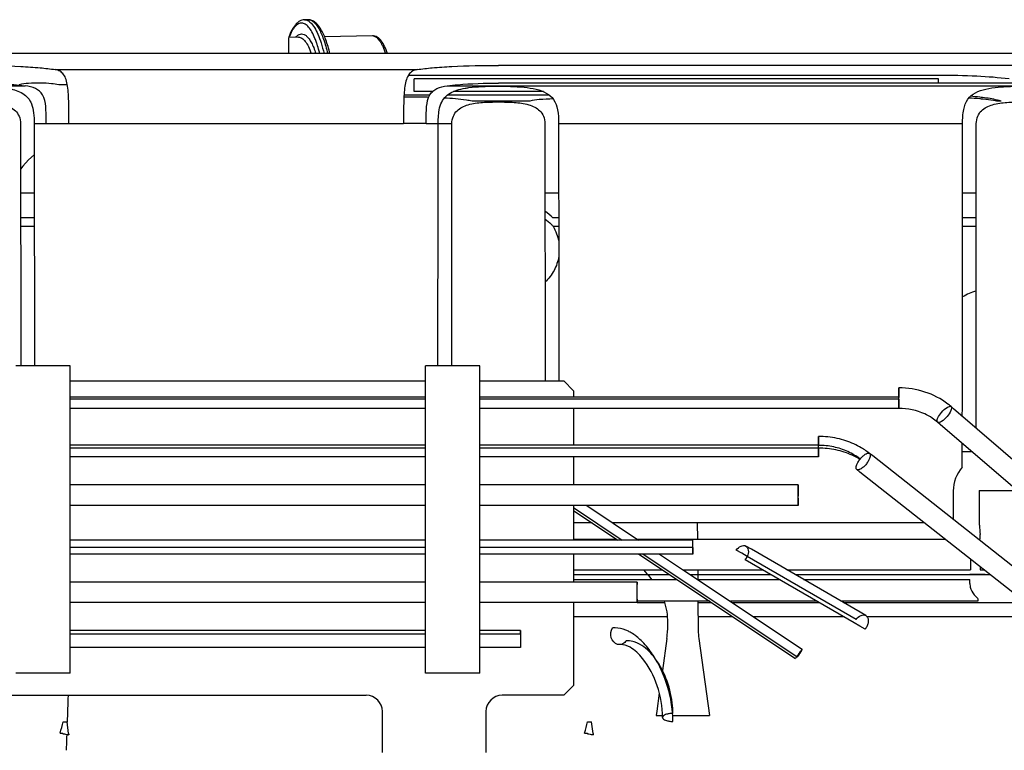
# Model space of a CAD drawing. Units: millimetres. Extents: x -3357 to 17472, y -300 to 20261.
# Drawn here: x 14049 to 14353, y 14817 to 15043 of the extents above; entities that cross this region are included whole.
import ezdxf

# ---------------------------------------------------------------- set-up
doc = ezdxf.new("R2010")
doc.units = ezdxf.units.MM
doc.header["$LTSCALE"] = 300
doc.layers.add('1轮廓实线层', color=7, linetype='Continuous')
doc.layers.add('6文字层', color=3, linetype='Continuous')

# ---------------------------------------------------------------- blocks, each defined once
blk = doc.blocks.new('A$C13EC3E9F')
at = {"layer": '6文字层', "linetype": 'Continuous'}
for p, q in [((-567.76, 687.15), (-568.89, 687.12)), ((-573.75, 681.76), (-573.75, 681.76)), ((-570.72, 681.75), (-573.75, 681.7)), ((-573.75, 680.68), (-573.75, 681.7)), ((-570.72, 681.75), (-570.69, 681.75)), ((-547.92, 682.18), (-562.69, 681.9)), ((-573.75, 677.14), (-573.75, 680.68)), ((-295.67, 676.69), (-682.24, 676.69)), ((-573.75, 676.98), (-573.75, 677.14)), ((-573.75, 676.69), (-573.75, 676.98)), ((-346.97, 673.03), (-508.97, 673.03)), ((-645.87, 671.73), (-534.07, 671.73)), ((-534.07, 669.94), (-535, 669.94)), ((-514.26, 669.94), (-534.07, 669.94)), ((-508.97, 669.94), (-514.26, 669.94)), ((-373, 669.94), (-508.97, 669.94)), ((-848.77, 666.75), (-655.18, 666.75)), ((-642.16, 667.04), (-644.78, 667.04)), ((-534.07, 668.86), (-535, 668.86)), ((-535, 664.96), (-535, 668.86)), ((-524.77, 668.86), (-534.07, 668.86)), ((-514.11, 668.86), (-524.77, 668.86)), ((-524.77, 666.75), (-330.42, 666.75)), ((-508.97, 668.86), (-514.11, 668.86)), ((-373, 668.86), (-508.97, 668.86)), ((-346.97, 667.57), (-508.97, 667.57)), ((-373, 667.57), (-373, 668.86)), ((-529.31, 664.96), (-535, 664.96)), ((-530.18, 663.88), (-535, 663.88)), ((-523.34, 663.88), (-524.77, 663.88)), ((-517.11, 663.88), (-523.34, 663.88)), ((-512.29, 664.96), (-522.86, 664.96)), ((-493.24, 663.88), (-517.11, 663.88)), ((-508.97, 664.96), (-512.29, 664.96)), ((-495.09, 664.96), (-508.97, 664.96)), ((-499.28, 661.98), (-517.11, 661.98)), ((-353.69, 661.98), (-355.11, 661.98)), ((-656.61, 655.06), (-656.54, 580.22)), ((-652.38, 655.11), (-648.69, 655.11)), ((-648.69, 655.11), (-641.69, 655.11)), ((-641.69, 655.11), (-538.26, 655.11)), ((-531.26, 655.11), (-538.26, 655.11)), ((-531.26, 655.11), (-527.57, 655.11)), ((-523.4, 580.22), (-523.34, 655.06)), ((-494.61, 655.06), (-494.54, 575.53)), ((-490.38, 655.11), (-365.57, 655.11)), ((-361.42, 560.94), (-361.34, 655.06)), ((-656.59, 633.7), (-652.36, 633.7)), ((-656.59, 633.66), (-652.36, 633.66)), ((-494.59, 633.7), (-490.36, 633.7)), ((-494.59, 633.66), (-490.36, 633.66)), ((-365.59, 633.7), (-361.36, 633.7)), ((-365.59, 633.66), (-361.36, 633.66)), ((-652.35, 625.89), (-656.58, 625.89)), ((-490.35, 625.89), (-492.14, 625.89)), ((-361.37, 625.89), (-365.6, 625.89)), ((-656.58, 623.35), (-652.35, 623.35)), ((-492.09, 623.35), (-490.35, 623.35)), ((-365.6, 623.35), (-361.37, 623.35)), ((-641.22, 580.22), (-658.05, 580.22)), ((-641.22, 570.55), (-641.22, 580.22)), ((-531.53, 570.55), (-531.53, 580.22)), ((-514.7, 580.22), (-531.53, 580.22)), ((-514.7, 570.55), (-514.7, 580.22)), ((-641.22, 575.53), (-531.53, 575.53)), ((-514.7, 575.53), (-488.81, 575.53)), ((-485.81, 572.53), (-488.81, 575.53)), ((-485.81, 572.53), (-485.81, 570.55)), ((-385.26, 573.39), (-385.26, 572.58)), ((-385.26, 572.68), (-385.26, 573.39)), ((-385.26, 570.55), (-385.26, 572.68)), ((-385.26, 572.58), (-385.26, 570.39)), ((-531.53, 570.55), (-641.22, 570.55)), ((-641.22, 567.04), (-641.22, 570.55)), ((-531.53, 569.89), (-641.22, 569.89)), ((-531.53, 567.04), (-531.53, 570.55)), ((-385.26, 570.55), (-514.7, 570.55)), ((-514.7, 567.04), (-514.7, 570.55)), ((-485.81, 569.89), (-514.7, 569.89)), ((-385.26, 569.89), (-485.81, 569.89)), ((-385.26, 570.05), (-385.26, 570.55)), ((-385.26, 567.86), (-385.26, 570.05)), ((-385.26, 569.89), (-385.26, 567.76)), ((-531.53, 567.04), (-641.22, 567.04)), ((-641.22, 555.65), (-641.22, 567.04)), ((-531.53, 555.65), (-531.53, 567.04)), ((-485.81, 567.04), (-514.7, 567.04)), ((-514.7, 555.65), (-514.7, 567.04)), ((-385.26, 567.04), (-485.81, 567.04)), ((-485.81, 567.04), (-485.81, 555.65)), ((-385.26, 567.04), (-385.26, 567.86)), ((-385.26, 567.76), (-385.26, 567.04)), ((-368.34, 566.9), (-369.16, 567.6)), ((-284.79, 494.99), (-368.34, 566.9)), ((-372.48, 562.09), (-373.3, 562.79)), ((-288.94, 490.18), (-372.48, 562.09)), ((-410.06, 558.39), (-410.06, 557.73)), ((-410.06, 557.57), (-410.06, 558.39)), ((-410.06, 557.73), (-410.06, 555.65)), ((-410.06, 555.65), (-410.06, 557.57)), ((-531.53, 555.65), (-641.22, 555.65)), ((-641.22, 552.04), (-641.22, 555.65)), ((-531.53, 554.79), (-641.22, 554.79)), ((-531.53, 552.04), (-531.53, 555.65)), ((-410.06, 555.65), (-514.7, 555.65)), ((-514.7, 552.04), (-514.7, 555.65)), ((-485.81, 554.79), (-514.7, 554.79)), ((-410.06, 554.79), (-485.81, 554.79)), ((-410.06, 555.09), (-410.06, 555.65)), ((-410.06, 554.79), (-410.06, 555.09)), ((-410.06, 552.71), (-410.06, 554.79)), ((-410.06, 554.79), (-410.06, 552.87)), ((-365.68, 548.85), (-365.67, 556.22)), ((-362.7, 553.67), (-365.68, 553.67)), ((-531.53, 552.04), (-641.22, 552.04)), ((-641.22, 543.39), (-641.22, 552.04)), ((-531.53, 543.39), (-531.53, 552.04)), ((-485.81, 552.04), (-514.7, 552.04)), ((-514.7, 543.39), (-514.7, 552.04)), ((-410.06, 552.04), (-485.81, 552.04)), ((-485.81, 552.04), (-485.81, 543.39)), ((-410.06, 552.87), (-410.06, 552.04)), ((-410.06, 552.04), (-410.06, 552.71)), ((-393.35, 552.38), (-394.31, 553.14)), ((-320.81, 495.1), (-393.35, 552.38)), ((-397.29, 547.4), (-398.24, 548.16)), ((-324.74, 490.12), (-397.29, 547.4)), ((-531.53, 543.39), (-641.22, 543.39)), ((-641.22, 537.04), (-641.22, 543.39)), ((-531.53, 537.04), (-531.53, 543.39)), ((-485.81, 543.39), (-514.7, 543.39)), ((-514.7, 537.04), (-514.7, 543.39)), ((-416.38, 543.39), (-485.81, 543.39)), ((-416.38, 543.39), (-416.38, 542.72)), ((-416.38, 542.18), (-416.38, 543.39)), ((-416.38, 542.72), (-416.38, 539.98)), ((-416.38, 541.08), (-416.38, 542.18)), ((-360.46, 541.69), (-360.45, 531.59)), ((-360.46, 541.69), (-348.79, 541.69)), ((-416.38, 540.46), (-416.38, 541.08)), ((-416.38, 537.72), (-416.38, 540.46)), ((-416.38, 539.36), (-416.38, 538.26)), ((-531.53, 537.04), (-641.22, 537.04)), ((-641.22, 526.39), (-641.22, 537.04)), ((-531.53, 526.39), (-531.53, 537.04)), ((-485.81, 537.04), (-514.7, 537.04)), ((-514.7, 526.39), (-514.7, 537.04)), ((-416.38, 537.04), (-485.81, 537.04)), ((-485.81, 537.04), (-485.81, 526.39)), ((-485.81, 536.43), (-470.75, 526.39)), ((-485.81, 535.54), (-472.09, 526.39)), ((-481.68, 537.04), (-465.69, 526.39)), ((-416.38, 538.26), (-416.38, 537.04)), ((-416.38, 537.04), (-416.38, 537.72)), ((-479.98, 531.66), (-485.81, 531.66)), ((-377.35, 531.66), (-473.59, 531.66)), ((-447.54, 531.66), (-447.5, 526.69)), ((-531.53, 526.39), (-641.22, 526.39)), ((-641.22, 522.04), (-641.22, 526.39)), ((-531.53, 522.04), (-531.53, 526.39)), ((-448.93, 526.39), (-514.7, 526.39)), ((-514.7, 522.04), (-514.7, 526.39)), ((-485.81, 526.69), (-472.54, 526.69)), ((-466.14, 526.69), (-448.93, 526.69)), ((-448.93, 526.69), (-432.52, 526.69)), ((-448.93, 525.79), (-448.93, 526.39)), ((-432.52, 526.69), (-371.06, 526.69)), ((-531.53, 524.05), (-641.22, 524.05)), ((-485.81, 524.05), (-514.7, 524.05)), ((-448.93, 524.05), (-485.81, 524.05)), ((-448.93, 522.04), (-448.93, 525.79)), ((-448.93, 524.05), (-448.93, 523.5)), ((-448.93, 523.5), (-448.93, 522.04)), ((-433.82, 522.28), (-435.52, 523.27)), ((-430.82, 523.53), (-432.52, 524.52)), ((-397.18, 504.05), (-430.82, 523.53)), ((-531.53, 522.04), (-641.22, 522.04)), ((-641.22, 513.39), (-641.22, 522.04)), ((-531.53, 513.39), (-531.53, 522.04)), ((-485.81, 522.04), (-514.7, 522.04)), ((-514.7, 513.39), (-514.7, 522.04)), ((-448.93, 522.04), (-485.81, 522.04)), ((-485.81, 522.04), (-485.81, 513.39)), ((-465.57, 522.04), (-417.19, 489.8)), ((-464.23, 522.04), (-416.78, 490.41)), ((-459.17, 522.04), (-453.01, 517.93)), ((-432.12, 521.3), (-433.82, 522.28)), ((-399.07, 500.79), (-432.71, 520.27)), ((-398.48, 501.81), (-432.12, 521.3)), ((-363.1, 520.4), (-363.1, 517.19)), ((-485.81, 517.19), (-458.29, 517.19)), ((-464.13, 517.19), (-463.09, 515.93)), ((-453.01, 517.93), (-452.08, 517.32)), ((-452.08, 517.32), (-415.1, 492.66)), ((-451.89, 517.19), (-427.39, 517.19)), ((-447.41, 517.19), (-447.4, 515.69)), ((-419.87, 517.19), (-363.1, 517.19)), ((-360.17, 518.09), (-360.17, 517.19)), ((-360.17, 517.19), (-359.03, 517.19)), ((-485.81, 515.69), (-466.16, 515.69)), ((-485.81, 515.69), (-466.16, 515.69)), ((-485.81, 514.22), (-466.16, 514.22)), ((-466.16, 515.69), (-456.03, 515.69)), ((-466.16, 515.69), (-456.03, 515.69)), ((-466.16, 514.22), (-453.83, 514.22)), ((-463.09, 515.93), (-462.89, 515.69)), ((-462.89, 515.69), (-462.55, 515.29)), ((-462.55, 515.29), (-461.67, 514.22)), ((-449.64, 515.69), (-424.8, 515.69)), ((-449.64, 515.69), (-424.8, 515.69)), ((-447.44, 514.22), (-422.26, 514.22)), ((-447.4, 515.69), (-447.38, 514.22)), ((-417.28, 515.69), (-363.39, 515.69)), ((-417.28, 515.69), (-363.39, 515.69)), ((-414.75, 514.22), (-363.33, 514.22)), ((-363.39, 515.69), (-360.17, 515.69)), ((-362.82, 515.69), (-363.39, 515.69)), ((-358.65, 515.69), (-362.82, 515.69)), ((-360.17, 515.69), (-358.65, 515.69)), ((-358.65, 515.69), (-357.13, 515.69)), ((-358.65, 515.69), (-357.44, 515.69)), ((-531.53, 513.39), (-641.22, 513.39)), ((-641.22, 507.04), (-641.22, 513.39)), ((-531.53, 507.04), (-531.53, 513.39)), ((-485.81, 513.39), (-514.7, 513.39)), ((-514.7, 507.04), (-514.7, 513.39)), ((-466.16, 513.39), (-485.81, 513.39)), ((-466.16, 513.39), (-466.16, 512.61)), ((-466.16, 512.31), (-466.16, 513.39)), ((-466.16, 511.72), (-466.16, 512.31)), ((-466.16, 507.83), (-466.16, 511.72)), ((-466.16, 508.13), (-466.16, 507.04)), ((-531.53, 507.04), (-641.22, 507.04)), ((-641.22, 498.39), (-641.22, 507.04)), ((-531.53, 498.39), (-531.53, 507.04)), ((-485.81, 507.04), (-514.7, 507.04)), ((-514.7, 498.39), (-514.7, 507.04)), ((-466.16, 507.04), (-485.81, 507.04)), ((-485.81, 507.04), (-485.81, 481.4)), ((-466.16, 507.04), (-466.16, 507.83)), ((-443.67, 507.45), (-466.16, 507.45)), ((-466.16, 507.07), (-457.66, 507.07)), ((-447.32, 507.45), (-447.24, 498.48)), ((-447.32, 507.07), (-443.1, 507.07)), ((-410.58, 507.45), (-437.28, 507.45)), ((-436.7, 507.07), (-409.91, 507.07)), ((-360.87, 507.45), (-403.06, 507.45)), ((-402.4, 507.07), (-360.89, 507.07)), ((-360.89, 507.07), (-346.21, 507.07)), ((-485.81, 502.74), (-456.74, 502.74)), ((-447.28, 502.74), (-436.6, 502.74)), ((-430.21, 502.74), (-402.44, 502.74)), ((-395.48, 503.06), (-397.18, 504.05)), ((-395.13, 502.74), (-340.73, 502.74)), ((-456.74, 500.89), (-456.76, 498.48)), ((-397.37, 499.8), (-399.07, 500.79)), ((-395.67, 498.82), (-397.37, 499.8)), ((-531.53, 498.39), (-641.22, 498.39)), ((-641.22, 497.3), (-641.22, 498.39)), ((-531.53, 497.3), (-641.22, 497.3)), ((-641.22, 485.22), (-641.22, 497.3)), ((-531.53, 497.3), (-531.53, 498.39)), ((-531.53, 485.22), (-531.53, 497.3)), ((-502.14, 498.39), (-514.7, 498.39)), ((-514.7, 497.3), (-514.7, 498.39)), ((-502.14, 497.3), (-514.7, 497.3)), ((-514.7, 485.22), (-514.7, 497.3)), ((-502.14, 498.39), (-502.14, 497.3)), ((-502.14, 497.3), (-502.14, 498.39)), ((-502.14, 497.3), (-502.14, 495.09)), ((-456.95, 495.93), (-458.31, 486.07)), ((-447.05, 495.93), (-443.76, 472.13)), ((-531.53, 493.14), (-641.22, 493.14)), ((-502.14, 493.14), (-514.7, 493.14)), ((-502.14, 495.09), (-502.14, 493.14)), ((-416.78, 490.41), (-416.53, 490.25)), ((-641.22, 485.22), (-658.05, 485.22)), ((-514.7, 485.22), (-531.53, 485.22)), ((-488.81, 478.4), (-485.81, 481.4)), ((-836.65, 478.4), (-549.81, 478.4)), ((-488.81, 478.4), (-507.81, 478.4)), ((-459.28, 479.07), (-460.05, 473.5)), ((-544.81, 460.7), (-544.81, 473.4)), ((-512.81, 473.4), (-512.81, 460.7)), ((-460.05, 473.5), (-460.24, 472.13)), ((-460.24, 472.13), (-458.24, 472.13)), ((-455.07, 472.13), (-443.76, 472.13)), ((-641.74, 466.63), (-642.21, 470.2)), ((-479.74, 466.63), (-480.21, 470.2)), ((-644.33, 466.75), (-643.5, 466.75)), ((-643.5, 466.55), (-643.5, 466.75)), ((-642.25, 465.47), (-642.23, 466.16)), ((-482.33, 466.75), (-481.5, 466.75)), ((-481.5, 466.55), (-481.5, 466.75))]:
    blk.add_line(p, q, dxfattribs=at)
blk.add_lwpolyline([(-652.37, 645.35), (-654.13, 643.81), (-655.9, 641.92), (-656.59, 641)], dxfattribs=at)
for centre, radius, start, end in [((-547.89, 680.55), 1.63, 83.4245, 91.0655), ((-535.02, 416.84), 253.11, 89.995, 90.4059), ((-534.94, 535.4), 128.48, 90.8805, 91.4169), ((-535.01, 495.59), 167.63, 89.9986, 91.0123), ((-534.98, 538.53), 125.34, 90.007, 90.8842), ((-534.99, 495.59), 167.64, 88.9911, 90.0049), ((-534.88, 502.37), 160.85, 88.4467, 88.9896), ((-501.97, 616.78), 13.41, 42.8468, 56.5837), ((-500.47, 616.21), 11.01, 42.5274, 44.7443), ((-500.13, 616.53), 10.54, 40.3134, 42.5264), ((-356.1, 585.3), 18.79, 106.3456, 120.4772), ((-383.7, 550.7), 22.3, 49.2909, 52.5745), ((-383.95, 550.39), 16.34, 49.3352, 56.6251), ((-410.06, 531.19), 27.2, 83.9203, 89.9932), ((-410.03, 531.46), 26.93, 77.8299, 83.9356), ((-409.86, 532.25), 26.13, 71.5764, 77.8251), ((-410.06, 533.38), 22.26, 77.9162, 90.0067), ((-410.06, 529.18), 25.61, 77.9162, 90.0067), ((-409.85, 530.2), 24.57, 71.6631, 77.8895), ((-409.19, 536.01), 19.49, 58.6506, 65.2583), ((-408.18, 535.57), 22.38, 51.7167, 55.3124), ((-409.52, 531.17), 23.55, 65.2661, 71.6709), ((-409.04, 532.22), 22.4, 58.4087, 65.2603), ((-408.54, 537.06), 18.25, 51.7555, 58.667), ((-357.46, 541.56), 10.99, 138.4341, 180.0462), ((-394.74, 526.68), 34.57, 0.0134, 2.3919), ((-436.7, 523.27), 4.99, 323.1443, 330.2809), ((-436.72, 523.28), 5.01, 330.2153, 336.6781), ((-381.29, 513.17), 17.99, 359.4205, 3.3431), ((-399.66, 501.81), 4.99, 323.1443, 330.2809), ((-474.35, 487.07), 12.42, 60.8206, 66.1317), ((-476.77, 498.66), 20.01, 352.1318, 359.4645), ((-427.23, 498.66), 20.01, 180.5355, 187.8682), ((-360.99, 452.77), 67.3, 146.2032, 146.627), ((-549.81, 473.4), 5, 360, 90), ((-507.81, 473.4), 5, 90, 180), ((-492.52, 469.99), 37.47, 5.0509, 9.7319), ((-481.25, 472.79), 26.18, 0.0604, 5.0819), ((-490.76, 470.16), 35.7, 4.2433, 5.025), ((-488.48, 470.31), 33.41, 0.0444, 4.2852), ((-639.14, 602.31), 132.15, 268.1382, 268.666), ((-477.13, 602.4), 132.24, 268.1384, 268.6658), ((-625.01, 468.85), 16.88, 187.5513, 189.1879), ((-463.01, 468.85), 16.88, 187.5513, 189.1879)]:
    blk.add_arc(centre, radius, start, end, dxfattribs=at)
for points, knots in [([(-568.89, 687.12), (-569.16, 687.11), (-569.69, 687.03), (-570.44, 686.71), (-571.12, 686.2), (-571.96, 685.31), (-572.9, 683.83), (-573.47, 682.5), (-573.75, 681.76)], [0, 0, 0, 0, 0.104491, 0.209135, 0.317554, 0.433012, 0.691481, 1, 1, 1, 1]), ([(-565.65, 681.39), (-565.93, 682.07), (-566.49, 683.29), (-567.48, 684.79), (-568.53, 685.79), (-569.52, 686.15), (-570.26, 686.08), (-571.02, 685.78), (-571.93, 684.97), (-572.87, 683.54), (-573.4, 682.38), (-573.65, 681.72)], [0, 0, 0, 0, 0.1743, 0.314663, 0.423758, 0.511032, 0.552678, 0.596575, 0.699814, 0.833082, 1, 1, 1, 1]), ([(-568.89, 687.12), (-568.56, 687.13), (-567.84, 686.95), (-567.26, 686.5), (-566.97, 686.23)], [0, 0, 0, 0, 0.456971, 1, 1, 1, 1]), ([(-561.02, 676.7), (-561.38, 678.14), (-561.96, 680.18), (-562.97, 682.65), (-563.74, 684.15), (-564.58, 685.39), (-565.5, 686.35), (-566.56, 687), (-567.37, 687.15), (-567.76, 687.15)], [0, 0, 0, 0, 0.33732, 0.481341, 0.608526, 0.720468, 0.819759, 0.910656, 1, 1, 1, 1]), ([(-567.76, 687.15), (-567.47, 687.15), (-566.86, 687.02), (-566.01, 686.47), (-565.19, 685.58), (-564.41, 684.38), (-563.66, 682.87), (-562.65, 680.31), (-562.07, 678.2), (-561.71, 676.7)], [0, 0, 0, 0, 0.067033, 0.143936, 0.237157, 0.349793, 0.482901, 0.636354, 1, 1, 1, 1]), ([(-566.97, 686.23), (-566.53, 685.81), (-565.68, 684.66), (-564.63, 682.53), (-563.65, 679.82), (-563.11, 677.8), (-562.85, 676.71)], [0, 0, 0, 0, 0.176768, 0.403047, 0.678708, 1, 1, 1, 1]), ([(-571.28, 682.05), (-571.06, 682.26), (-570.6, 682.62), (-569.77, 682.84), (-568.92, 682.64), (-568.14, 682.07), (-567.39, 681.18), (-566.67, 679.97), (-565.99, 678.45), (-565.59, 677.33), (-565.4, 676.72)], [0, 0, 0, 0, 0.096654, 0.179339, 0.262178, 0.359239, 0.479134, 0.625549, 0.799404, 1, 1, 1, 1]), ([(-570.69, 681.75), (-570.52, 681.75), (-570.15, 681.69), (-569.63, 681.43), (-569.11, 681.02), (-568.4, 680.19), (-567.56, 678.75), (-567.04, 677.45), (-566.78, 676.72)], [0, 0, 0, 0, 0.07787, 0.162878, 0.260182, 0.372944, 0.65051, 1, 1, 1, 1]), ([(-565, 679.6), (-565.05, 679.75), (-565.25, 680.36), (-565.48, 680.95), (-565.65, 681.39)], [0, 0, 0, 0, 0.26104, 1, 1, 1, 1]), ([(-543.19, 676.71), (-543.46, 677.47), (-544.01, 678.82), (-545.04, 680.57), (-546.12, 681.65), (-547.12, 682.11), (-547.66, 682.19), (-547.92, 682.18)], [0, 0, 0, 0, 0.313312, 0.572999, 0.792664, 0.895561, 1, 1, 1, 1]), ([(-547.71, 682.17), (-546.87, 682.07), (-545.93, 681.1), (-545.16, 679.85), (-544.49, 678.54), (-544.09, 677.46), (-543.83, 676.69)], [0, 0, 0, 0, 0.367793, 0.499844, 0.649389, 1, 1, 1, 1]), ([(-564.16, 676.72), (-564.23, 676.97), (-564.48, 677.94), (-564.76, 678.9), (-565, 679.6)], [0, 0, 0, 0, 0.262275, 1, 1, 1, 1]), ([(-670.97, 673.03), (-666.16, 673.03), (-659.34, 672.9), (-650.97, 672.37), (-647.42, 671.98), (-645.87, 671.73)], [0, 0, 0, 0, 0.573927, 0.81347, 1, 1, 1, 1]), ([(-534.07, 671.73), (-532.53, 671.98), (-528.98, 672.37), (-520.61, 672.9), (-513.79, 673.03), (-508.97, 673.03)], [0, 0, 0, 0, 0.186523, 0.426071, 1, 1, 1, 1]), ([(-641.69, 655.11), (-641.64, 657.17), (-641.64, 660.17), (-641.8, 664), (-642, 666.47), (-642.43, 668.54), (-643.16, 670.2), (-644.36, 671.33), (-645.36, 671.65), (-645.87, 671.73)], [0, 0, 0, 0, 0.336565, 0.489305, 0.624687, 0.739276, 0.833503, 0.915699, 1, 1, 1, 1]), ([(-534.07, 671.73), (-534.58, 671.65), (-535.59, 671.34), (-536.78, 670.2), (-537.52, 668.54), (-537.95, 666.47), (-538.12, 664.01), (-538.29, 660.18), (-538.29, 657.17), (-538.26, 655.11)], [0, 0, 0, 0, 0.084341, 0.166361, 0.260617, 0.375104, 0.510397, 0.66313, 1, 1, 1, 1]), ([(-351.15, 668.85), (-354.47, 669.26), (-361.75, 669.78), (-369.05, 669.94), (-373, 669.94)], [0, 0, 0, 0, 0.458321, 1, 1, 1, 1]), ([(-670.97, 667.57), (-668.04, 667.57), (-662.77, 667.43), (-657.5, 667.03), (-655.18, 666.75)], [0, 0, 0, 0, 0.556725, 1, 1, 1, 1]), ([(-650.29, 667.54), (-651.59, 667.56), (-653.85, 667.5), (-656.11, 667.3), (-657.05, 667.07)], [0, 0, 0, 0, 0.574657, 1, 1, 1, 1]), ([(-648.69, 655.11), (-648.68, 656.04), (-648.7, 657.81), (-648.76, 660.77), (-649.25, 663.38), (-650.68, 665.13), (-652.47, 666.28), (-654.08, 666.62), (-655.18, 666.75)], [0, 0, 0, 0, 0.18374, 0.345912, 0.58663, 0.684288, 0.78156, 1, 1, 1, 1]), ([(-644.78, 667.04), (-645.53, 667.24), (-647.37, 667.44), (-649.21, 667.53), (-650.29, 667.54)], [0, 0, 0, 0, 0.417539, 1, 1, 1, 1]), ([(-531.25, 655.11), (-531.3, 656.87), (-531.33, 659.81), (-530.71, 663.38), (-529.27, 665.13), (-527.48, 666.28), (-525.87, 666.63), (-524.77, 666.75)], [0, 0, 0, 0, 0.345727, 0.586456, 0.684234, 0.781586, 1, 1, 1, 1]), ([(-524.77, 666.75), (-523.69, 666.88), (-518.44, 667.39), (-513.16, 667.57), (-508.97, 667.57)], [0, 0, 0, 0, 0.205748, 1, 1, 1, 1]), ([(-519.28, 665.97), (-518.88, 666.04), (-517.17, 666.3), (-515.45, 666.43), (-514.14, 666.49)], [0, 0, 0, 0, 0.236966, 1, 1, 1, 1]), ([(-514.14, 666.49), (-511.18, 666.64), (-506.8, 666.66), (-501.16, 666.36), (-497.41, 665.82), (-494.17, 664.74), (-491.61, 662.56), (-490.47, 659.07), (-490.38, 656.53), (-490.38, 655.11)], [0, 0, 0, 0, 0.287503, 0.424846, 0.548318, 0.655409, 0.752725, 0.862356, 1, 1, 1, 1]), ([(-365.57, 655.11), (-365.57, 656.55), (-365.48, 659.13), (-364.28, 662.66), (-361.62, 664.83), (-358.29, 665.87), (-354.44, 666.4), (-348.68, 666.67), (-344.22, 666.64), (-341.22, 666.46)], [0, 0, 0, 0, 0.137163, 0.245956, 0.34318, 0.451003, 0.575474, 0.713564, 1, 1, 1, 1]), ([(-660.14, 665.87), (-658.66, 665.57), (-656.48, 664.94), (-654.2, 663.05), (-653.48, 661.82), (-653.22, 661.15)], [0, 0, 0, 0, 0.520413, 0.754846, 1, 1, 1, 1]), ([(-526.73, 661.16), (-526.45, 661.85), (-525.69, 663.15), (-523.9, 664.56), (-521.71, 665.46), (-520.12, 665.82), (-519.28, 665.97)], [0, 0, 0, 0, 0.242091, 0.474646, 0.723709, 1, 1, 1, 1]), ([(-359.41, 663.1), (-359.7, 663.14), (-360.95, 663.29), (-362.2, 663.41), (-363.15, 663.49)], [0, 0, 0, 0, 0.234777, 1, 1, 1, 1]), ([(-353.69, 661.98), (-354.06, 662.1), (-355.94, 662.61), (-357.87, 662.91), (-359.41, 663.1)], [0, 0, 0, 0, 0.201382, 1, 1, 1, 1]), ([(-685.34, 655.06), (-685.34, 655.84), (-685.07, 657.31), (-683.49, 659.66), (-680.16, 661.17), (-675.75, 661.66), (-670.97, 661.78), (-666.2, 661.66), (-661.79, 661.17), (-658.46, 659.66), (-656.88, 657.31), (-656.61, 655.84), (-656.61, 655.06)], [0, 0, 0, 0, 0.066202, 0.123044, 0.233684, 0.360987, 0.499991, 0.639002, 0.766309, 0.876951, 0.933794, 1, 1, 1, 1]), ([(-653.22, 661.15), (-652.87, 660.28), (-652.46, 658.25), (-652.38, 656.21), (-652.38, 655.11)], [0, 0, 0, 0, 0.460461, 1, 1, 1, 1]), ([(-527.47, 657.62), (-527.44, 657.95), (-527.31, 659.15), (-527.06, 660.34), (-526.73, 661.16)], [0, 0, 0, 0, 0.272947, 1, 1, 1, 1]), ([(-517.11, 661.98), (-517.69, 662.1), (-520.53, 662.56), (-523.39, 662.81), (-525.66, 662.95)], [0, 0, 0, 0, 0.208486, 1, 1, 1, 1]), ([(-523.34, 655.06), (-523.34, 655.84), (-523.07, 657.31), (-521.49, 659.66), (-518.16, 661.17), (-513.75, 661.66), (-508.97, 661.78), (-504.2, 661.66), (-499.79, 661.17), (-496.46, 659.66), (-494.88, 657.31), (-494.61, 655.84), (-494.61, 655.06)], [0, 0, 0, 0, 0.066202, 0.123044, 0.233684, 0.360987, 0.499991, 0.639002, 0.766309, 0.876951, 0.933794, 1, 1, 1, 1]), ([(-492.06, 662.67), (-493.5, 662.66), (-495.91, 662.54), (-498.34, 662.28), (-499.28, 661.98)], [0, 0, 0, 0, 0.596667, 1, 1, 1, 1]), ([(-359.21, 662.58), (-359.56, 662.62), (-361.04, 662.77), (-362.52, 662.88), (-363.66, 662.95)], [0, 0, 0, 0, 0.235731, 1, 1, 1, 1]), ([(-361.34, 655.06), (-361.34, 655.84), (-361.07, 657.31), (-359.49, 659.66), (-356.16, 661.17), (-351.75, 661.66), (-346.97, 661.78), (-342.2, 661.66), (-337.79, 661.17), (-334.46, 659.66), (-332.88, 657.31), (-332.61, 655.84), (-332.61, 655.06)], [0, 0, 0, 0, 0.066202, 0.123044, 0.233684, 0.360987, 0.499991, 0.639002, 0.766309, 0.876951, 0.933794, 1, 1, 1, 1]), ([(-355.11, 661.98), (-355.41, 662.04), (-356.77, 662.29), (-358.14, 662.46), (-359.21, 662.58)], [0, 0, 0, 0, 0.222762, 1, 1, 1, 1]), ([(-527.57, 655.11), (-527.15, 655.11), (-525.74, 655.1), (-524.34, 655.09), (-523.34, 655.06)], [0, 0, 0, 0, 0.294529, 1, 1, 1, 1]), ([(-490.38, 655.11), (-490.37, 641.85), (-490.35, 615.32), (-490.29, 588.79), (-490.3, 575.53)], [0, 0, 0, 0, 0.5, 1, 1, 1, 1]), ([(-490.33, 613.98), (-490.58, 612.5), (-491.58, 609.56), (-493.46, 607.1), (-494.57, 606.04)], [0, 0, 0, 0, 0.495506, 1, 1, 1, 1]), ([(-370.15, 568.41), (-372.26, 570.02), (-377.13, 572.55), (-382.54, 573.39), (-385.26, 573.39)], [0, 0, 0, 0, 0.494706, 1, 1, 1, 1]), ([(-374.96, 564.04), (-375.7, 564.53), (-378.86, 566.28), (-382.53, 567.04), (-385.26, 567.04)], [0, 0, 0, 0, 0.244633, 1, 1, 1, 1]), ([(-373.3, 562.79), (-373.6, 563.04), (-373.18, 564.48), (-372.58, 565.27), (-372.1, 565.83)], [0, 0, 0, 0, 0.346422, 1, 1, 1, 1]), ([(-372.1, 565.83), (-371.6, 566.43), (-370.83, 567.15), (-369.77, 567.72), (-369.28, 567.71), (-369.16, 567.6)], [0, 0, 0, 0, 0.644087, 0.8644, 1, 1, 1, 1]), ([(-369.16, 567.6), (-368.86, 567.35), (-369.28, 565.91), (-369.88, 565.12), (-370.36, 564.56)], [0, 0, 0, 0, 0.346422, 1, 1, 1, 1]), ([(-370.36, 564.56), (-370.86, 563.97), (-371.63, 563.24), (-372.69, 562.67), (-373.18, 562.68), (-373.3, 562.79)], [0, 0, 0, 0, 0.644087, 0.8644, 1, 1, 1, 1]), ([(-395.44, 553.97), (-395.9, 554.3), (-397.84, 555.53), (-399.96, 556.49), (-401.6, 557.04)], [0, 0, 0, 0, 0.246937, 1, 1, 1, 1]), ([(-398.24, 548.16), (-398.57, 548.42), (-398.4, 549.43), (-397.92, 550.42), (-397.49, 551.07), (-397.24, 551.39)], [0, 0, 0, 0, 0.357181, 0.65657, 1, 1, 1, 1]), ([(-397.24, 551.39), (-396.99, 551.71), (-396.63, 552.11), (-396.23, 552.46), (-396.13, 552.54)], [0, 0, 0, 0, 0.762543, 1, 1, 1, 1]), ([(-396.13, 552.54), (-395.81, 552.8), (-395.29, 553.2), (-394.5, 553.29), (-394.31, 553.14)], [0, 0, 0, 0, 0.626402, 1, 1, 1, 1]), ([(-394.31, 553.14), (-393.98, 552.88), (-394.15, 551.86), (-394.63, 550.87), (-395.06, 550.22), (-395.31, 549.9)], [0, 0, 0, 0, 0.357181, 0.65657, 1, 1, 1, 1]), ([(-396.42, 548.75), (-396.75, 548.49), (-397.26, 548.09), (-398.05, 548), (-398.24, 548.16)], [0, 0, 0, 0, 0.626402, 1, 1, 1, 1]), ([(-395.31, 549.9), (-395.56, 549.58), (-395.92, 549.19), (-396.33, 548.83), (-396.42, 548.75)], [0, 0, 0, 0, 0.762543, 1, 1, 1, 1]), ([(-360.45, 531.59), (-360.43, 531.35), (-360.33, 530.19), (-360.23, 529.04), (-360.2, 528.13)], [0, 0, 0, 0, 0.210663, 1, 1, 1, 1]), ([(-435.52, 523.27), (-435.12, 523.8), (-434.28, 524.64), (-432.95, 524.76), (-432.52, 524.52)], [0, 0, 0, 0, 0.573668, 1, 1, 1, 1]), ([(-432.52, 524.52), (-432.1, 524.27), (-431.55, 523.06), (-431.86, 521.9), (-432.12, 521.3)], [0, 0, 0, 0, 0.426379, 1, 1, 1, 1]), ([(-363.1, 511.46), (-363.02, 511.16), (-362.59, 510.05), (-361.79, 509.1), (-361.09, 508.55)], [0, 0, 0, 0, 0.260292, 1, 1, 1, 1]), ([(-398.48, 501.81), (-398.08, 502.34), (-397.24, 503.18), (-395.91, 503.31), (-395.48, 503.06)], [0, 0, 0, 0, 0.573668, 1, 1, 1, 1]), ([(-395.48, 503.06), (-395, 502.78), (-394.61, 501.72), (-394.83, 500.42), (-395.13, 499.69), (-395.33, 499.33)], [0, 0, 0, 0, 0.419629, 0.696198, 1, 1, 1, 1]), ([(-472.17, 494.13), (-473.07, 494.4), (-474.57, 496.16), (-474.29, 498.37), (-473.74, 499.22)], [0, 0, 0, 0, 0.483077, 1, 1, 1, 1]), ([(-469.33, 498.42), (-469.7, 498.59), (-471.1, 499.12), (-472.65, 499.33), (-473.74, 499.22)], [0, 0, 0, 0, 0.267794, 1, 1, 1, 1]), ([(-466.3, 496.57), (-466.46, 496.7), (-467.1, 497.18), (-467.78, 497.62), (-468.3, 497.91)], [0, 0, 0, 0, 0.258626, 1, 1, 1, 1]), ([(-464.46, 494.92), (-464.61, 495.07), (-465.19, 495.65), (-465.81, 496.19), (-466.3, 496.57)], [0, 0, 0, 0, 0.257327, 1, 1, 1, 1]), ([(-469.55, 495.21), (-469.65, 495.05), (-470.09, 494.48), (-470.8, 494.11), (-471.33, 494.06)], [0, 0, 0, 0, 0.264752, 1, 1, 1, 1]), ([(-464.44, 489.79), (-465.52, 491.14), (-467.5, 493.13), (-470.29, 494.16), (-471.33, 494.06)], [0, 0, 0, 0, 0.623575, 1, 1, 1, 1]), ([(-466.7, 494.82), (-466.94, 494.91), (-467.86, 495.19), (-468.84, 495.28), (-469.55, 495.21)], [0, 0, 0, 0, 0.263956, 1, 1, 1, 1]), ([(-460.41, 489.56), (-460.86, 490.2), (-462.58, 492.33), (-464.84, 494.16), (-466.7, 494.82)], [0, 0, 0, 0, 0.283867, 1, 1, 1, 1]), ([(-460.4, 489.57), (-460.7, 490.07), (-461.89, 491.97), (-463.3, 493.74), (-464.46, 494.92)], [0, 0, 0, 0, 0.26287, 1, 1, 1, 1]), ([(-458.24, 471.57), (-458.24, 474.88), (-459.46, 481.38), (-462.44, 487.31), (-464.44, 489.79)], [0, 0, 0, 0, 0.509193, 1, 1, 1, 1]), ([(-415.1, 492.66), (-415.12, 492.68), (-415.19, 492.59), (-415.29, 492.49), (-415.47, 492.26), (-415.8, 491.83), (-416.29, 491.13), (-416.7, 490.54), (-416.92, 490.21)], [0, 0, 0, 0, 0.021069, 0.077892, 0.169536, 0.292804, 0.615544, 1, 1, 1, 1]), ([(-416.53, 490.25), (-416.33, 490.56), (-415.97, 491.11), (-415.55, 491.78), (-415.31, 492.21), (-415.18, 492.44), (-415.13, 492.56), (-415.08, 492.65), (-415.1, 492.66)], [0, 0, 0, 0, 0.389631, 0.711223, 0.833054, 0.923254, 0.979138, 1, 1, 1, 1]), ([(-455.17, 475.11), (-455.4, 477.73), (-456.56, 482.82), (-458.92, 487.51), (-460.41, 489.56)], [0, 0, 0, 0, 0.508671, 1, 1, 1, 1]), ([(-455.59, 476.32), (-455.79, 477.5), (-456.8, 482.1), (-458.6, 486.54), (-460.4, 489.57)], [0, 0, 0, 0, 0.252895, 1, 1, 1, 1]), ([(-642, 472.94), (-641.99, 473.38), (-641.93, 475.2), (-641.87, 477.01), (-641.83, 478.37)], [0, 0, 0, 0, 0.247249, 1, 1, 1, 1]), ([(-642.09, 470.15), (-642.08, 470.38), (-642.05, 471.31), (-642.02, 472.24), (-642, 472.94)], [0, 0, 0, 0, 0.248427, 1, 1, 1, 1]), ([(-455.07, 472.82), (-455.47, 472.82), (-456.25, 472.75), (-457.34, 472.51), (-458.24, 472), (-458.24, 471.57)], [0, 0, 0, 0, 0.342064, 0.641149, 1, 1, 1, 1]), ([(-458.24, 471.57), (-458.24, 471.15), (-457.34, 470.64), (-456.25, 470.4), (-455.47, 470.33), (-455.07, 470.33)], [0, 0, 0, 0, 0.358851, 0.657936, 1, 1, 1, 1]), ([(-643.5, 466.55), (-643.34, 466.53), (-642.72, 466.43), (-642.11, 466.29), (-641.67, 466.15)], [0, 0, 0, 0, 0.265047, 1, 1, 1, 1]), ([(-642.4, 461.42), (-642.39, 461.75), (-642.34, 463.11), (-642.29, 464.46), (-642.25, 465.47)], [0, 0, 0, 0, 0.247114, 1, 1, 1, 1]), ([(-481.5, 466.55), (-481.34, 466.53), (-480.72, 466.43), (-480.11, 466.29), (-479.67, 466.15)], [0, 0, 0, 0, 0.265047, 1, 1, 1, 1])]:
    blk.add_open_spline(points, degree=3, knots=knots, dxfattribs=at)
for points in [[(-571.54, 681.78), (-571.46, 681.87), (-571.37, 681.96), (-571.28, 682.05)], [(-527.57, 655.11), (-527.57, 655.95), (-527.54, 656.79), (-527.47, 657.62)], [(-652.38, 655.11), (-652.35, 630.15), (-652.33, 605.18), (-652.3, 580.22)], [(-527.65, 580.22), (-527.66, 605.18), (-527.59, 630.15), (-527.57, 655.11)], [(-365.66, 564.59), (-365.63, 594.77), (-365.6, 624.94), (-365.57, 655.11)], [(-494.58, 625.54), (-493.89, 625.08), (-493.24, 624.55), (-492.65, 623.96)], [(-492.09, 623.35), (-491.23, 621.88), (-490.62, 620.24), (-490.34, 618.56)], [(-401.03, 553.7), (-402.42, 554.35), (-403.9, 554.83), (-405.4, 555.15)], [(-368.45, 541.55), (-368.44, 538.6), (-368.44, 535.66), (-368.44, 532.71)], [(-363.3, 512.99), (-363.31, 512.47), (-363.24, 511.95), (-363.1, 511.46)], [(-361.09, 508.55), (-360.98, 508.46), (-360.88, 508.3), (-360.89, 508.15)], [(-360.89, 508.15), (-360.9, 507.92), (-360.9, 507.68), (-360.87, 507.45)], [(-457.78, 507.45), (-457.08, 505.35), (-456.72, 503.1), (-456.74, 500.89)], [(-471.33, 494.06), (-471.61, 494.03), (-471.9, 494.06), (-472.17, 494.13)], [(-644.33, 466.75), (-644.03, 467.91), (-643.73, 469.07), (-643.43, 470.23)], [(-482.33, 466.75), (-482.03, 467.91), (-481.73, 469.07), (-481.43, 470.23)]]:
    blk.add_open_spline(points, degree=3, dxfattribs=at)
blk = doc.blocks.new('A$C4D674EBB')
at = {"layer": '1轮廓实线层'}
blk.add_blockref('A$C13EC3E9F', (-232, 315.02), dxfattribs=at)

msp = doc.modelspace()

# ---------------------------------------------------------------- block references
at = {"layer": '1轮廓实线层'}
msp.add_blockref('A$C4D674EBB', (14938.099, 14041.048), dxfattribs=at)

doc.saveas('drawing.dxf')
